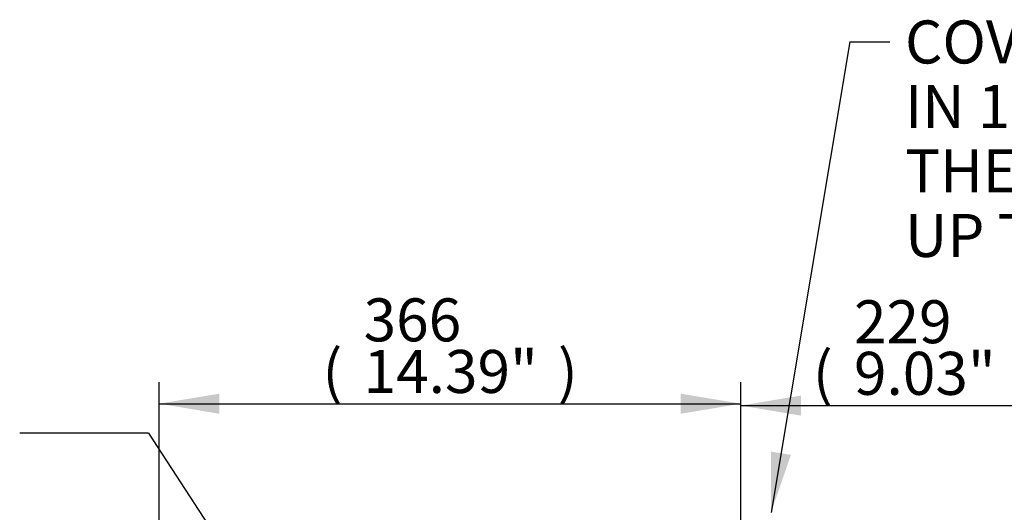
# Paper-space layout 'Sheet1' of a CAD drawing. Units: millimetres. Extents: x 0 to 210, y 0 to 297.
# Drawn here: x 128 to 170, y 196 to 216 of the extents above; entities that cross this region are included whole.
import ezdxf
from ezdxf.enums import TextEntityAlignment as Align

# ---------------------------------------------------------------- set-up
doc = ezdxf.new("R2010")
doc.units = ezdxf.units.MM
doc.layers.add('Default', color=7, linetype='Continuous')
doc.layers.add('TCE-4', color=7, linetype='Continuous')
doc.styles.add('SEACAD_Arial', font='arial.ttf')

# ---------------------------------------------------------------- blocks, each defined once
blk = doc.blocks.new('GDimGGroup8')
at = {"layer": 'Default', "linetype": 'Continuous'}
for points in [[(136.638, 200.566), (134.118, 200.146), (136.638, 199.726)], [(155.966, 200.566), (155.966, 199.726), (158.486, 200.146)]]:
    blk.add_hatch(color=7, dxfattribs=at).paths.add_polyline_path(points)
at = {"layer": 'Default', "color": 7, "linetype": 'Continuous'}
for p, q in [((134.118, 176.879), (134.118, 201.046)), ((158.486, 186.433), (158.486, 201.046)), ((134.118, 200.146), (158.486, 200.146))]:
    blk.add_line(p, q, dxfattribs=at)
at = {"layer": 'Default', "color": 7, "linetype": 'Continuous', "style": 'SEACAD_Arial'}
for s, p in [('366', (142.683, 204.556)), ('(', (140.961, 202.396)), ('14.39"', (142.683, 202.396)), (')', (150.822, 202.396))]:
    blk.add_text(s, height=1.8, dxfattribs=at).set_placement(p, align=Align.TOP_LEFT)
blk = doc.blocks.new('GDimGGroup9')
at = {"layer": 'Default', "linetype": 'Continuous'}
for points in [[(161.006, 200.487), (158.486, 200.067), (161.006, 199.647)], [(171.263, 200.487), (171.263, 199.647), (173.783, 200.067)]]:
    blk.add_hatch(color=7, dxfattribs=at).paths.add_polyline_path(points)
at = {"layer": 'Default', "color": 7, "linetype": 'Continuous'}
for p, q in [((158.486, 189.387), (158.486, 200.967)), ((173.783, 193.713), (173.783, 200.967)), ((158.486, 200.067), (173.783, 200.067))]:
    blk.add_line(p, q, dxfattribs=at)
at = {"layer": 'Default', "color": 7, "linetype": 'Continuous', "style": 'SEACAD_Arial'}
for s, p in [('229', (163.22, 204.477)), ('(', (161.498, 202.317)), (')', (169.95, 202.317)), ('9.03"', (163.22, 202.317))]:
    blk.add_text(s, height=1.8, dxfattribs=at).set_placement(p, align=Align.TOP_LEFT)
blk = doc.blocks.new('SEANNOT_GROUP9')
at = {"layer": 'Default', "color": 7, "linetype": 'Continuous'}
blk.add_line((133.68, 198.919), (128.28, 198.919), dxfattribs=at)
blk.add_lwpolyline([(133.68, 198.919), (150.169, 173.571)], dxfattribs=at)
blk = doc.blocks.new('SEANNOT_GROUP15')
at = {"layer": 'TCE-4', "linetype": 'Continuous'}
blk.add_hatch(color=7, dxfattribs=at).paths.add_polyline_path([(159.749, 198.141), (159.748, 195.586), (160.578, 198.003)])
at = {"layer": 'TCE-4', "color": 7, "linetype": 'Continuous'}
blk.add_line((163.042, 215.29), (164.729, 215.29), dxfattribs=at)
blk.add_lwpolyline([(163.042, 215.29), (159.748, 195.586)], dxfattribs=at)
at = {"layer": 'TCE-4', "color": 7, "linetype": 'Continuous', "style": 'SEACAD_Arial'}
for s, p in [('COVER TUBE SUPPLIED', (165.359, 216.19)), ('IN 150 (6") & 300 (12") LGTH\'S', (165.359, 213.49)), ('THEN IN 300 (12") INCREMENTS', (165.359, 210.79)), ('UP TO 1500 (60") LG.', (165.359, 208.09))]:
    blk.add_text(s, height=1.8, dxfattribs=at).set_placement(p, align=Align.TOP_LEFT)

psp = doc.layouts.new('Sheet1')

# ---------------------------------------------------------------- block references
at = {"layer": 'Default'}
for name in ['GDimGGroup8', 'GDimGGroup9', 'SEANNOT_GROUP9']:
    psp.add_blockref(name, (0, 0), dxfattribs=at)
at = {"layer": 'TCE-4'}
psp.add_blockref('SEANNOT_GROUP15', (0, 0), dxfattribs=at)

doc.saveas('drawing.dxf')
